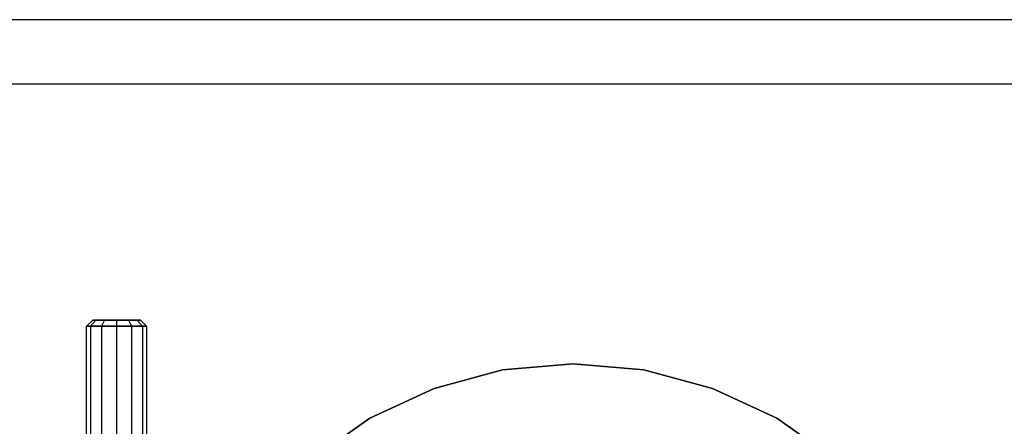
# Model space of a CAD drawing. Extents: x -1550 to 5741, y -1550 to 1550.
# Drawn here: x 2908 to 3072, y 57 to 125 of the extents above; entities that cross this region are included whole.
import ezdxf

# ---------------------------------------------------------------- set-up
doc = ezdxf.new("R2010")
doc.units = 0

msp = doc.modelspace()

# ---------------------------------------------------------------- linework, layer by layer
at = {"color": 0}
for p, q in [((3125, 125, -839.999705), (2875, 125, -839.999705)), ((3125, 125, -799.999705), (2875, 125, -799.999705)), ((3114.285714, 114.288469, -299.999853), (2885.714286, 114.288469, -299.999853)), ((2919, 74, -624), (2920.035276, 75, -624)), ((2919, -74, -624), (2919, 74, -624)), ((2919, 74, -624), (2919.669873, 74, -626.5)), ((2919.669873, 74, -621.5), (2919, 74, -624)), ((2920.566448, 75, -625.982362), (2919.669873, 74, -626.5)), ((2920.566448, 75, -622.017638), (2919.669873, 74, -621.5)), ((2919.669873, 74, -626.5), (2919.669873, -74, -626.5)), ((2919.669873, 74, -626.5), (2921.5, 74, -628.330127)), ((2919.669873, 74, -621.5), (2919.669873, -74, -621.5)), ((2921.5, 74, -619.669873), (2919.669873, 74, -621.5)), ((2920.566448, 75, -625.982362), (2920.035276, 75, -624)), ((2920.035276, 75, -624), (2920.566448, 75, -622.017638)), ((2920.566448, 75, -622.017638), (2922.017638, 75, -620.566448)), ((2922.017638, 75, -627.433552), (2920.566448, 75, -625.982362)), ((2922.017638, 75, -627.433552), (2921.5, 74, -628.330127)), ((2922.017638, 75, -620.566448), (2921.5, 74, -619.669873)), ((2921.5, 74, -628.330127), (2921.5, -74, -628.330127)), ((2921.5, 74, -628.330127), (2924, 74, -629)), ((2921.5, 74, -619.669873), (2921.5, -74, -619.669873)), ((2924, 74, -619), (2921.5, 74, -619.669873)), ((2922.017638, 75, -620.566448), (2924, 75, -620.035276)), ((2924, 75, -627.964724), (2922.017638, 75, -627.433552)), ((2924, 75, -620.035276), (2925.982362, 75, -620.566448)), ((2925.982362, 75, -627.433552), (2924, 75, -627.964724)), ((2924, 75, -627.964724), (2924, 74, -629)), ((2924, 75, -620.035276), (2924, 74, -619)), ((2924, 74, -629), (2924, -74, -629)), ((2924, 74, -629), (2926.5, 74, -628.330127)), ((2924, 74, -619), (2924, -74, -619)), ((2926.5, 74, -619.669873), (2924, 74, -619)), ((2925.982362, 75, -620.566448), (2927.433552, 75, -622.017638)), ((2927.433552, 75, -625.982362), (2925.982362, 75, -627.433552)), ((2925.982362, 75, -627.433552), (2926.5, 74, -628.330127)), ((2925.982362, 75, -620.566448), (2926.5, 74, -619.669873)), ((2926.5, 74, -628.330127), (2926.5, -74, -628.330127)), ((2926.5, 74, -628.330127), (2928.330127, 74, -626.5)), ((2926.5, 74, -619.669873), (2926.5, -74, -619.669873)), ((2928.330127, 74, -621.5), (2926.5, 74, -619.669873)), ((2927.433552, 75, -622.017638), (2927.964724, 75, -624)), ((2927.964724, 75, -624), (2927.433552, 75, -625.982362)), ((2927.433552, 75, -625.982362), (2928.330127, 74, -626.5)), ((2927.433552, 75, -622.017638), (2928.330127, 74, -621.5)), ((2927.964724, 75, -624), (2929, 74, -624)), ((2928.330127, 74, -626.5), (2928.330127, -74, -626.5)), ((2928.330127, 74, -626.5), (2929, 74, -624)), ((2928.330127, 74, -621.5), (2928.330127, -74, -621.5)), ((2929, 74, -624), (2928.330127, 74, -621.5)), ((2929, 74, -624), (2929, -74, -624)), ((2988.23823, 66.703393, -299.999853), (3000, 67.732415, -299.999853)), ((3000, 67.732415, -800.000098), (2988.23823, 66.703393, -800.000098)), ((3000, 67.732415, -299.999853), (3011.76177, 66.703393, -299.999853)), ((3011.76177, 66.703393, -800.000098), (3000, 67.732415, -800.000098)), ((3000, 67.732415, -299.999853), (3000, 67.732415, -800.000098)), ((2976.833836, 63.647595, -299.999853), (2988.23823, 66.703393, -299.999853)), ((2988.23823, 66.703393, -800.000098), (2976.833836, 63.647595, -800.000098)), ((2988.23823, 66.703393, -299.999853), (2988.23823, 66.703393, -800.000098)), ((3011.76177, 66.703393, -299.999853), (3023.166164, 63.647595, -299.999853)), ((3023.166164, 63.647595, -800.000098), (3011.76177, 66.703393, -800.000098)), ((3011.76177, 66.703393, -299.999853), (3011.76177, 66.703393, -800.000098)), ((2966.133333, 58.657869, -299.999853), (2976.833836, 63.647595, -299.999853)), ((2976.833836, 63.647595, -800.000098), (2966.133333, 58.657869, -800.000098)), ((2976.833836, 63.647595, -299.999853), (2976.833836, 63.647595, -800.000098)), ((3023.166164, 63.647595, -299.999853), (3033.866667, 58.657869, -299.999853)), ((3033.866667, 58.657869, -800.000098), (3023.166164, 63.647595, -800.000098)), ((3023.166164, 63.647595, -299.999853), (3023.166164, 63.647595, -800.000098)), ((2956.461853, 51.885825, -299.999853), (2966.133333, 58.657869, -299.999853)), ((2966.133333, 58.657869, -800.000098), (2956.461853, 51.885825, -800.000098)), ((2966.133333, 58.657869, -299.999853), (2966.133333, 58.657869, -800.000098)), ((3033.866667, 58.657869, -299.999853), (3043.538147, 51.885825, -299.999853)), ((3043.538147, 51.885825, -800.000098), (3033.866667, 58.657869, -800.000098)), ((3033.866667, 58.657869, -299.999853), (3033.866667, 58.657869, -800.000098))]:
    msp.add_line(p, q, dxfattribs=at)

doc.saveas('drawing.dxf')
